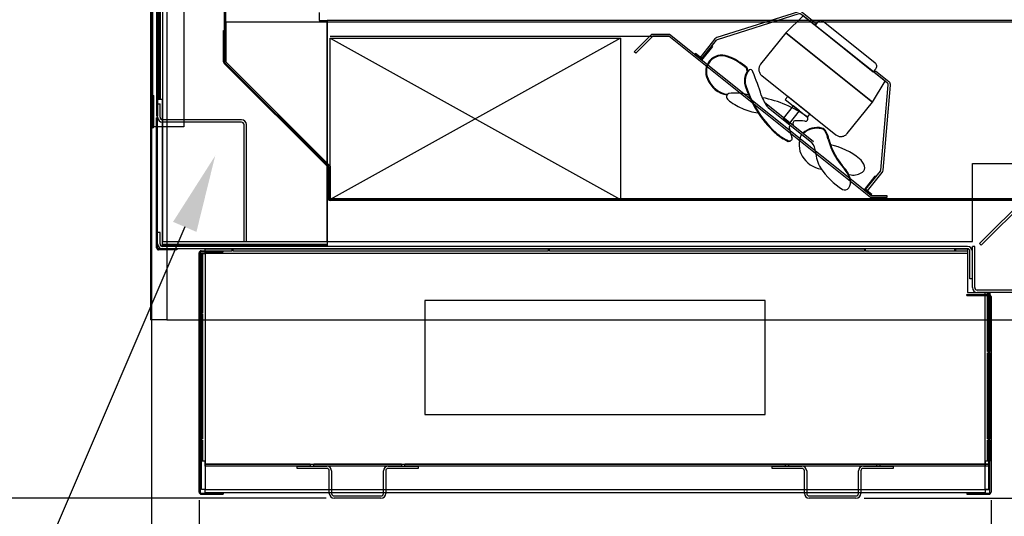
# Model space of a CAD drawing. Units: inches. Extents: x 28 to 217, y 38 to 206.
# Drawn here: x 110 to 140, y 141 to 156 of the extents above; entities that cross this region are included whole.
import ezdxf
from ezdxf import colors
from ezdxf.entities.mleader import LeaderData, LeaderLine
from ezdxf.math import Vec2, Vec3

# ---------------------------------------------------------------- set-up
doc = ezdxf.new("R2010")
doc.units = ezdxf.units.IN
doc.header["$LTSCALE"] = 6
doc.header["$MEASUREMENT"] = 0
doc.layers.add('DIMS-END', color=7, linetype='Continuous')
doc.layers.add('END VIEW', color=7, linetype='Continuous')
doc.styles.get("Standard").update_dxf_attribs({"font": 'arial.ttf'})
doc.dimstyles.get("Standard").update_dxf_attribs({"dimtxt": 1.3, "dimasz": 1.8, "dimexe": 0.25, "dimexo": 0.25, "dimgap": 0.09, "dimtad": 0, "dimtih": 1, "dimtoh": 1, "dimdec": 4, "dimzin": 0, "dimdsep": 46, "dimlunit": 5, "dimtxsty": 'Standard', "dimcen": 1, "dimadec": 0, "dimazin": 0, "dimtfac": 1, "dimtdec": 4, "dimtofl": 0, "dimtmove": 0, "dimatfit": 3, "dimfxl": 1, "dimfrac": 2, "dimtolj": 1, "dimtzin": 0, "dimarcsym": 0})

# ---------------------------------------------------------------- blocks, each defined once
blk = doc.blocks.new('*D11')
at = {"layer": 'DIMS-END', "color": 0, "lineweight": -2, "transparency": 16777216}
for p, q in [((113.847, 152.341), (113.847, 136.963)), ((115.32, 141.01), (115.32, 136.963)), ((112.047, 137.213), (110.247, 137.213)), ((117.12, 137.213), (118.92, 137.213))]:
    blk.add_line(p, q, dxfattribs=at)
at = {"layer": 'DIMS-END', "color": 0, "transparency": 16777216}
for points in [[(112.047, 137.513), (112.047, 136.913), (113.847, 137.213)], [(117.12, 137.513), (117.12, 136.913), (115.32, 137.213)]]:
    blk.add_solid(points, dxfattribs=at)
at = {"layer": 'DIMS-END', "color": 0, "transparency": 16777216, "insert": (122.433, 137.213), "char_height": 1.3, "attachment_point": 5}
blk.add_mtext('\\A1;1 1/2 in\\P [3.7 cm]', dxfattribs=at)
blk = doc.blocks.new('*D12')
at = {"layer": 'DIMS-END', "color": 0, "lineweight": -2, "transparency": 16777216}
for p, q in [((148.847, 154.022), (148.847, 124.219)), ((113.847, 152.341), (113.847, 124.219)), ((115.647, 124.469), (127.255, 124.469)), ((147.047, 124.469), (135.291, 124.469))]:
    blk.add_line(p, q, dxfattribs=at)
at = {"layer": 'DIMS-END', "color": 0, "transparency": 16777216}
for points in [[(115.647, 124.769), (115.647, 124.169), (113.847, 124.469)], [(147.047, 124.769), (147.047, 124.169), (148.847, 124.469)]]:
    blk.add_solid(points, dxfattribs=at)
at = {"layer": 'DIMS-END', "color": 0, "transparency": 16777216, "insert": (131.273, 124.469), "char_height": 1.3, "attachment_point": 5}
blk.add_mtext('\\A1;35 in\\P [88.9 cm]', dxfattribs=at)
blk = doc.blocks.new('*D13')
at = {"layer": 'DIMS-END', "color": 0, "lineweight": -2, "transparency": 16777216}
for p, q in [((113.847, 152.341), (113.847, 130.67)), ((139.859, 141.01), (139.859, 130.67)), ((115.647, 130.92), (123.19, 130.92)), ((138.059, 130.92), (131.226, 130.92))]:
    blk.add_line(p, q, dxfattribs=at)
at = {"layer": 'DIMS-END', "color": 0, "transparency": 16777216}
for points in [[(115.647, 131.22), (115.647, 130.62), (113.847, 130.92)], [(138.059, 131.22), (138.059, 130.62), (139.859, 130.92)]]:
    blk.add_solid(points, dxfattribs=at)
at = {"layer": 'DIMS-END', "color": 0, "transparency": 16777216, "insert": (127.208, 130.92), "char_height": 1.3, "attachment_point": 5}
blk.add_mtext('\\A1;26 in\\P [66.1 cm]', dxfattribs=at)
blk = doc.blocks.new('*D16')
at = {"layer": 'DIMS-END', "color": 0, "linetype": 'Continuous', "lineweight": -2, "transparency": 16777216}
for p, q in [((148.946, 157.835), (164.984, 157.835)), ((164.734, 156.035), (164.734, 151.489)), ((164.734, 142.869), (164.734, 147.454)), ((135.923, 141.069), (164.984, 141.069))]:
    blk.add_line(p, q, dxfattribs=at)
at = {"layer": 'DIMS-END', "color": 0, "linetype": 'Continuous', "transparency": 16777216}
for points in [[(164.434, 156.035), (165.034, 156.035), (164.734, 157.835)], [(164.434, 142.869), (165.034, 142.869), (164.734, 141.069)]]:
    blk.add_solid(points, dxfattribs=at)
at = {"layer": 'DIMS-END', "color": 0, "linetype": 'Continuous', "transparency": 16777216, "insert": (164.734, 149.471), "char_height": 1.3, "attachment_point": 5}
blk.add_mtext('\\A1;16 3/4 in\\P [42.6 cm]', dxfattribs=at)
blk = doc.blocks.new('*D17')
at = {"layer": 'DIMS-END', "color": 0, "linetype": 'Continuous', "lineweight": -2, "transparency": 16777216}
for p, q in [((154.983, 149.179), (154.983, 150.979)), ((142.203, 147.379), (155.233, 147.379)), ((138.923, 141.069), (155.233, 141.069)), ((154.983, 139.269), (154.983, 137.469))]:
    blk.add_line(p, q, dxfattribs=at)
at = {"layer": 'DIMS-END', "color": 0, "linetype": 'Continuous', "transparency": 16777216}
for points in [[(154.683, 149.179), (155.283, 149.179), (154.983, 147.379)], [(154.683, 139.269), (155.283, 139.269), (154.983, 141.069)]]:
    blk.add_solid(points, dxfattribs=at)
at = {"layer": 'DIMS-END', "color": 0, "linetype": 'Continuous', "transparency": 16777216, "insert": (154.983, 144.249), "char_height": 1.3, "attachment_point": 5}
blk.add_mtext('\\A1;6 5/16 in\\P [16.0 cm]', dxfattribs=at)
blk = doc.blocks.new('*D19')
at = {"layer": 'DIMS-END', "color": 0, "linetype": 'Continuous', "lineweight": -2, "transparency": 16777216}
for p, q in [((113.708, 175.569), (95.959, 175.569)), ((96.209, 173.769), (96.209, 163.3)), ((96.209, 142.869), (96.209, 155.226)), ((119.256, 141.069), (95.959, 141.069))]:
    blk.add_line(p, q, dxfattribs=at)
at = {"layer": 'DIMS-END', "color": 0, "linetype": 'Continuous', "transparency": 16777216}
for points in [[(95.909, 173.769), (96.509, 173.769), (96.209, 175.569)], [(95.909, 142.869), (96.509, 142.869), (96.209, 141.069)]]:
    blk.add_solid(points, dxfattribs=at)
at = {"layer": 'DIMS-END', "color": 0, "linetype": 'Continuous', "transparency": 16777216, "insert": (96.209, 159.263), "char_height": 1.3, "attachment_point": 5}
blk.add_mtext('\\A1;34 1/2 in\\P [87.6 cm]\\PCASE\\PHEIGHT', dxfattribs=at)
blk = doc.blocks.new('*D20')
at = {"layer": 'DIMS-END', "color": 0, "linetype": 'Continuous', "lineweight": -2, "transparency": 16777216}
for p, q in [((120.822, 156.789), (120.822, 160.095)), ((143.849, 159.013), (143.849, 160.095)), ((122.622, 159.845), (128.318, 159.845)), ((142.049, 159.845), (136.353, 159.845))]:
    blk.add_line(p, q, dxfattribs=at)
at = {"layer": 'DIMS-END', "color": 0, "linetype": 'Continuous', "transparency": 16777216}
for points in [[(122.622, 160.145), (122.622, 159.545), (120.822, 159.845)], [(142.049, 160.145), (142.049, 159.545), (143.849, 159.845)]]:
    blk.add_solid(points, dxfattribs=at)
at = {"layer": 'DIMS-END', "color": 0, "linetype": 'Continuous', "transparency": 16777216, "insert": (132.335, 159.845), "char_height": 1.3, "attachment_point": 5}
blk.add_mtext('\\A1;23 in\\P [58.5 cm]', dxfattribs=at)
blk = doc.blocks.new('6 IN FAN-flat-1-flat-1')
at = {"layer": 'END VIEW'}
for p, q in [((-2.108, 5.569), (-2.65, 5.041)), ((0.429, 3.538), (-2.108, 5.569)), ((-1.664, 5.373), (-1.742, 5.276)), ((-1.742, 5.276), (0.063, 3.831)), ((0.122, 4.104), (-1.489, 5.393)), ((-2.65, 5.041), (-3.431, 4.065)), ((0.034, 2.894), (-2.65, 5.041)), ((-2.65, 5.041), (0.034, 2.894)), ((-4.939, 4.632), (-5.251, 4.241)), ((-5.246, 4.197), (-4.915, 4.612)), ((-4.915, 4.612), (-4.939, 4.632)), ((-5.447, 4.397), (-5.466, 4.373)), ((-5.466, 4.373), (-5.246, 4.197)), ((-5.251, 4.241), (-5.447, 4.397)), ((-3.828, 3.832), (-3.764, 3.899)), ((-3.392, 3.714), (-1.098, 1.879)), ((0.063, 3.831), (0.142, 3.929)), ((0.034, 2.894), (0.429, 3.538)), ((-2.587, 3.07), (-2.665, 2.972)), ((-1.903, 2.523), (-2.587, 3.07)), ((-3.31, 2.886), (-1.787, 1.668)), ((-2.421, 2.777), (-2.733, 2.387)), ((-2.665, 2.972), (-1.981, 2.426)), ((-2.225, 2.621), (-2.421, 2.777)), ((-0.747, 1.918), (0.034, 2.894)), ((-3.198, 2.72), (-1.846, 1.638)), ((-2.538, 2.23), (-2.225, 2.621)), ((-1.981, 2.426), (-1.903, 2.523)), ((-2.733, 2.387), (-2.538, 2.23)), ((-2.579, 1.673), (-2.511, 1.684)), ((-0.695, 0.643), (-0.625, 0.635)), ((-0.669, 0.487), (-0.645, 0.381)), ((0.112, 0.591), (-0.22, 0.176)), ((-0.176, 0.181), (0.137, 0.571)), ((0.137, 0.571), (0.112, 0.591)), ((-0.22, 0.176), (0, 0)), ((0.02, 0.024), (-0.176, 0.181)), ((0, 0), (0.02, 0.024))]:
    blk.add_line(p, q, dxfattribs=at)
for points in [[(-4.784, 4.892, 0.148069), (-4.843, 4.851), (-5.3, 4.28), (-5.251, 4.241), (-4.795, 4.812, -0.148069), (-4.765, 4.832), (-2.238, 5.637, -0.250765), (-2.18, 5.626), (-1.767, 5.295), (-1.728, 5.344), (-2.141, 5.675, 0.250765), (-2.257, 5.696)], [(0.357, 0.78, -0.148069), (0.33, 0.712), (-0.127, 0.142), (-0.176, 0.181), (0.281, 0.751, 0.148069), (0.294, 0.785), (0.524, 3.427, 0.250765), (0.501, 3.481), (0.088, 3.812), (0.127, 3.86), (0.54, 3.53, -0.250765), (0.586, 3.421)]]:
    blk.add_lwpolyline(points, format="xyb", close=True, dxfattribs=at)
for points in [[(-1.489, 5.393, 0.086612), (-1.529, 5.414, 0.045286), (-1.55, 5.419, 0.052009), (-1.578, 5.42, 0.045286), (-1.598, 5.416, 0.052009), (-1.624, 5.406, 0.098647), (-1.664, 5.373)], [(-3.431, 4.065, 0.086612), (-3.474, 3.984, 0.045286), (-3.483, 3.943, 0.052009), (-3.485, 3.887, 0.045286), (-3.477, 3.846, 0.052009), (-3.457, 3.794, 0.098647), (-3.392, 3.714)], [(0.142, 3.929, 0.086612), (0.163, 3.969, 0.045286), (0.168, 3.99, 0.052009), (0.168, 4.018, 0.045286), (0.165, 4.039, 0.052009), (0.155, 4.065, 0.098647), (0.122, 4.104)], [(-1.098, 1.879, 0.086612), (-1.017, 1.836, 0.045286), (-0.976, 1.827, 0.052009), (-0.92, 1.825, 0.045286), (-0.879, 1.833, 0.052009), (-0.826, 1.852, 0.098647), (-0.747, 1.918)]]:
    blk.add_lwpolyline(points, format="xyb", dxfattribs=at)
at = {"layer": 'END VIEW', "extrusion": (-9.56257e-17, 7.65006e-17, -1)}
blk.add_lwpolyline([(2.617, 2.332), (2.654, 2.285)], dxfattribs=at)
at = {"layer": 'END VIEW'}
for centre, radius, start, end in [((-4.629, 3.847), 0.503, 69.6304, 208.3291), ((-4.629, 3.847), 0.481, 69.6304, 208.3291), ((-4.629, 3.847), 0.481, 69.6304, 137.8337), ((-5.119, 2.527), 1.889, 48.4388, 69.6304), ((-5.119, 2.527), 1.912, 48.4388, 69.6304), ((-3.401, 3.551), 0.533, 145.7602, 187.7123), ((-3.401, 3.551), 0.511, 146.6123, 187.386), ((-3.947, 3.893), 0.0929, 344.1089, 34.0669), ((-3.947, 3.893), 0.115, 341.9506, 34.0669), ((-3.742, 3.768), 0.13, 112.9085, 140.308), ((-3.75, 3.818), 0.0817, 6.0803, 121.6576), ((-11.426, 0.596), 8.403, 17.3965, 22.6099), ((-4.359, 3.863), 0.757, 199.6467, 261.8064), ((-4.359, 3.863), 0.735, 199.6467, 262.7804), ((-0.63, 4.445), 3.439, 196.3898, 227.0353), ((-0.63, 4.445), 3.416, 196.3898, 227.0353), ((-4.366, 3.054), 0.117, 116.673, 230.9889), ((-4.223, 1.832), 1.341, 71.4031, 98.3765), ((-2.224, 3.496), 1.245, 198.1204, 218.5243), ((-3.299, 4.371), 1.812, 230.9889, 247.0124), ((-4.047, -0.456), 3.55, 54.3709, 79.053), ((-3.408, 3.881), 1.322, 243.0306, 265.6588), ((-2.502, 2.102), 0.0442, 41.3018, 190.6229), ((-2.344, 2.23), 0.0885, 106.0342, 207.5808), ((-2.308, 0.627), 1.689, 81.4762, 92.0575), ((-2.046, 2.377), 0.0802, 261.4762, 38.2689), ((-1.783, 3.336), 1.843, 229.8062, 244.4115), ((-1.783, 3.336), 1.821, 229.8062, 244.4115), ((-0.885, 2.406), 1.689, 190.6229, 201.2042), ((-1.547, 1.573), 0.692, 153.7856, 211.0501), ((-1.681, 1.466), 0.638, 76.3916, 133.0351), ((-1.681, 1.466), 0.616, 76.3916, 132.7293), ((-1.578, 1.892), 0.177, 29.6365, 76.3916), ((-1.578, 1.892), 0.199, 29.6365, 76.3916), ((-2.063, 1.617), 0.734, 9.317, 29.6365), ((-2.063, 1.617), 0.757, 9.317, 29.6365), ((-2.535, 1.766), 0.0802, 244.4115, 21.2042), ((-2.24, 1.311), 0.512, 3.9068, 39.6857), ((0.792, 2.307), 2.206, 195.0308, 222.7092), ((0.792, 2.308), 2.184, 195.0987, 222.7274), ((-1.76, -0.601), 2.228, 51.2682, 77.1199), ((-0.617, 1.422), 1.115, 183.9068, 210.8987), ((-1.413, 1.653), 0.848, 211.0501, 260.5063), ((-0.658, 0.772), 0.467, 16.134, 51.3318), ((0.395, 2.185), 2.379, 214.153, 237.1235), ((-1.357, 0.35), 0.701, 11.3018, 41.1398), ((-1.357, 0.35), 0.724, 11.3018, 41.1398), ((-0.557, 1.119), 0.489, 261.9593, 305.7274), ((-0.368, 0.856), 0.165, 305.7274, 16.134), ((-0.994, 0.422), 0.354, 327.834, 11.3018), ((-0.819, 0.312), 0.147, 238.1997, 327.834)]:
    blk.add_arc(centre, radius, start, end, dxfattribs=at)
blk = doc.blocks.new('*D22')
at = {"layer": 'DIMS-END', "color": 0, "linetype": 'Continuous', "lineweight": -2, "transparency": 16777216}
for p, q in [((115.213, 195.112), (85.184, 195.112)), ((85.434, 193.312), (85.434, 172.853)), ((85.434, 142.869), (85.434, 164.778)), ((119.256, 141.069), (85.184, 141.069))]:
    blk.add_line(p, q, dxfattribs=at)
at = {"layer": 'DIMS-END', "color": 0, "linetype": 'Continuous', "transparency": 16777216}
for points in [[(85.134, 193.312), (85.734, 193.312), (85.434, 195.112)], [(85.134, 142.869), (85.734, 142.869), (85.434, 141.069)]]:
    blk.add_solid(points, dxfattribs=at)
at = {"layer": 'DIMS-END', "color": 0, "linetype": 'Continuous', "transparency": 16777216, "insert": (85.434, 168.815), "char_height": 1.3, "width": 9.50964, "attachment_point": 5}
blk.add_mtext('\\A1;54 1/16 in\\P [137.3 cm]\\POVERALL\\PHEIGHT', dxfattribs=at)

msp = doc.modelspace()

# ---------------------------------------------------------------- linework, layer by layer
at = {"layer": 'END VIEW', "linetype": 'Continuous'}
for p, q in [((113.81295, 175.88185), (113.81295, 146.60685)), ((113.84795, 146.60685), (113.84795, 175.88185)), ((113.84795, 175.88185), (113.84795, 146.60685)), ((114.31695, 175.88185), (114.31695, 146.60685)), ((114.31695, 175.88185), (114.31695, 146.60685)), ((113.84695, 152.59085), (113.84695, 174.13985)), ((113.85468, 152.59085), (113.85468, 174.13985)), ((113.86628, 152.59085), (113.86628, 174.13985)), ((113.88195, 174.13985), (113.88195, 152.59085)), ((114.00695, 152.92085), (114.00695, 174.07985)), ((114.03695, 174.07985), (114.03695, 152.92085)), ((114.03695, 153.43085), (114.03695, 174.07985)), ((114.08117, 153.43085), (114.08117, 174.05485)), ((114.10995, 174.05485), (114.10995, 153.43085)), ((114.18795, 174.09285), (114.18795, 149.02985)), ((114.84695, 174.14085), (114.84695, 152.59085)), ((114.84695, 174.14085), (114.84695, 152.59085)), ((116.10995, 154.62885), (116.10995, 174.10985)), ((116.10995, 154.62885), (116.10995, 174.10985)), ((116.13995, 154.62885), (116.13995, 174.10985)), ((116.13995, 174.10985), (116.13995, 154.62885)), ((119.03695, 156.13085), (119.03695, 155.88085)), ((119.03695, 156.13085), (119.03695, 155.88085)), ((145.74795, 155.83585), (116.14495, 155.83585)), ((116.14495, 155.83585), (116.14495, 154.60077)), ((119.03695, 155.88085), (119.28695, 155.88085)), ((119.03695, 155.88085), (119.28695, 155.88085)), ((119.28695, 149.02985), (119.28695, 155.88085)), ((119.28695, 155.88085), (119.28695, 149.02985)), ((145.68595, 155.88085), (119.28695, 155.88085)), ((119.28695, 155.88085), (119.28695, 148.92308)), ((116.07995, 155.57385), (116.07995, 154.59912)), ((116.07995, 155.57385), (116.10995, 155.57385)), ((116.07995, 155.57385), (116.10995, 155.57385)), ((116.07995, 154.59912), (116.07995, 155.57385)), ((116.10995, 155.57385), (116.10995, 154.59912)), ((116.10995, 155.57385), (116.10995, 154.59912)), ((145.7901, 155.25924), (139.50556, 148.9747)), ((145.84172, 155.20762), (139.55717, 148.92308)), ((116.09781, 154.55598), (119.30787, 151.34593)), ((119.30787, 151.34593), (116.09781, 154.55598)), ((116.13995, 154.62885), (116.10995, 154.62885)), ((116.13995, 154.62885), (116.10995, 154.62885)), ((116.11903, 154.5772), (119.32908, 151.36714)), ((116.11903, 154.5772), (119.32908, 151.36714)), ((116.14495, 154.60077), (119.37795, 151.36777)), ((113.88211, 153.55585), (113.91711, 153.55585)), ((113.88211, 152.59085), (113.88211, 153.55585)), ((113.91711, 152.59085), (113.91711, 153.55585)), ((114.10995, 153.43085), (114.03695, 153.43085)), ((114.03695, 153.30585), (114.10995, 153.30585)), ((114.03695, 152.88385), (114.03695, 153.30585)), ((114.18795, 153.43085), (114.08117, 153.43085)), ((114.10995, 152.88385), (114.10995, 153.30585)), ((114.18795, 148.92308), (114.18795, 153.43085)), ((114.00195, 148.83685), (114.00195, 152.86835)), ((114.03695, 152.86835), (114.00195, 152.86835)), ((114.00695, 152.92085), (114.03695, 152.92085)), ((114.03695, 148.83685), (114.03695, 152.86835)), ((114.84695, 152.59085), (113.85468, 152.59085)), ((114.84695, 152.59085), (113.86628, 152.59085)), ((116.63595, 152.80585), (114.18795, 152.80585)), ((116.63595, 152.73285), (114.18795, 152.73285)), ((116.71395, 149.02985), (116.71395, 152.65485)), ((116.78695, 149.02985), (116.78695, 152.65485)), ((119.31695, 151.32401), (119.31695, 150.36685)), ((119.31695, 150.36685), (119.31695, 151.32401)), ((119.34695, 151.32401), (119.34695, 150.36685)), ((119.34695, 151.32401), (119.34695, 150.36685)), ((119.37795, 151.36777), (119.37795, 150.36685)), ((139.27895, 151.45185), (141.89664, 151.45185)), ((139.27895, 149.02985), (139.27895, 151.45185)), ((119.37795, 150.36685), (140.68012, 150.36685)), ((140.68012, 150.33585), (119.37795, 150.33585)), ((140.68012, 150.30585), (119.37795, 150.30585)), ((114.03695, 148.95685), (114.03695, 149.30585)), ((114.10995, 149.30585), (114.03695, 149.30585)), ((114.10995, 148.95685), (114.10995, 149.30585)), ((114.18795, 149.02985), (119.28695, 149.02985)), ((114.18795, 148.87885), (114.18795, 148.95185)), ((114.18795, 148.95185), (119.28695, 148.95185)), ((119.28695, 148.92308), (114.18795, 148.92308)), ((139.12795, 148.87885), (114.18795, 148.87885)), ((119.28695, 148.87885), (114.18795, 148.87885)), ((116.71395, 149.02985), (116.78695, 149.02985)), ((119.28695, 149.02985), (139.27895, 149.02985)), ((119.28695, 148.95185), (119.28695, 148.87885)), ((139.27895, 147.60285), (139.27895, 148.87885)), ((139.35195, 148.87885), (139.27895, 148.87885)), ((139.35195, 147.60285), (139.35195, 148.87885)), ((139.50556, 148.9747), (139.55717, 148.92308)), ((114.62695, 148.80585), (114.06795, 148.80585)), ((114.62695, 148.77085), (114.06795, 148.77085)), ((139.12795, 148.80585), (114.18795, 148.80585)), ((114.62695, 148.80585), (114.62695, 148.77085)), ((115.31995, 141.25985), (115.31995, 148.67735)), ((115.35495, 148.67735), (115.35495, 141.25985)), ((115.35495, 148.65485), (115.42795, 148.65485)), ((115.35495, 146.82344), (115.35495, 148.65485)), ((115.38595, 148.74335), (116.06995, 148.74335)), ((115.38595, 148.70835), (116.06995, 148.70835)), ((115.39917, 141.34485), (115.39917, 148.65485)), ((115.39917, 148.65485), (115.50595, 148.65485)), ((115.39917, 142.21985), (115.39917, 148.65485)), ((115.39917, 148.65485), (115.50595, 148.65485)), ((115.42795, 148.65485), (115.42795, 146.82344)), ((115.50595, 148.80585), (116.33536, 148.80585)), ((115.50595, 148.73285), (115.50595, 148.80585)), ((115.50595, 148.65485), (115.50595, 148.76162)), ((115.50595, 148.65485), (115.50595, 148.76162)), ((116.33536, 148.73285), (115.50595, 148.73285)), ((139.12795, 148.65485), (115.50595, 148.65485)), ((115.50595, 148.65485), (115.50595, 141.34485)), ((116.06995, 148.70835), (116.06995, 148.74335)), ((116.33536, 148.80585), (116.33536, 148.73285)), ((116.37454, 148.73285), (116.37454, 148.80585)), ((116.37454, 148.80585), (126.13402, 148.80585)), ((126.13402, 148.73285), (116.37454, 148.73285)), ((126.13402, 148.80585), (126.13402, 148.73285)), ((126.1732, 148.73285), (126.1732, 148.80585)), ((126.1732, 148.80585), (135.93269, 148.80585)), ((135.93269, 148.73285), (126.1732, 148.73285)), ((135.93269, 148.80585), (135.93269, 148.73285)), ((135.97187, 148.73285), (135.97187, 148.80585)), ((139.12795, 148.73285), (135.97187, 148.73285)), ((138.73136, 148.80585), (138.73136, 148.73285)), ((138.77054, 148.73285), (138.77054, 148.80585)), ((138.77054, 148.80585), (139.12795, 148.80585)), ((139.12795, 148.73285), (138.77054, 148.73285)), ((139.12795, 148.80585), (139.12795, 148.73285)), ((139.12795, 148.76162), (139.12795, 147.45185)), ((139.12795, 148.76162), (139.12795, 147.45185)), ((139.12795, 148.65485), (139.12795, 147.45185)), ((139.20595, 147.87885), (139.20595, 148.72785)), ((139.27895, 147.87885), (139.27895, 148.72785)), ((139.27895, 147.87885), (139.20595, 147.87885)), ((139.10895, 147.35435), (139.10895, 147.38935)), ((139.10895, 147.38935), (139.79295, 147.38935)), ((139.10895, 147.35435), (139.79295, 147.35435)), ((139.12795, 147.45185), (139.67295, 147.45185)), ((139.12795, 147.45185), (139.77972, 147.45185)), ((139.12795, 147.45185), (139.77972, 147.45185)), ((141.98395, 147.52485), (139.42995, 147.52485)), ((141.98395, 147.45185), (139.42995, 147.45185)), ((139.67295, 141.34485), (139.67295, 147.45185)), ((139.75095, 147.45185), (139.82395, 147.45185)), ((139.75095, 145.61944), (139.75095, 147.45185)), ((139.77972, 147.45185), (139.77972, 141.34485)), ((139.77972, 147.45185), (139.77972, 142.21985)), ((139.82395, 147.45185), (139.82395, 145.61944)), ((122.31995, 147.20585), (122.31995, 143.66885)), ((132.85895, 147.20585), (122.31995, 147.20585)), ((132.85895, 143.66885), (132.85895, 147.20585)), ((139.82395, 141.25985), (139.82395, 147.32335)), ((139.85895, 147.32335), (139.85895, 141.25985)), ((115.42795, 146.82344), (115.35495, 146.82344)), ((115.35495, 142.91044), (115.35495, 146.78426)), ((115.35495, 146.78426), (115.42795, 146.78426)), ((115.42795, 146.78426), (115.42795, 142.91044)), ((113.84795, 146.60685), (113.81295, 146.60685)), ((114.31695, 146.60685), (113.84795, 146.60685)), ((114.31695, 146.60685), (141.687, 146.60685)), ((139.82395, 145.61944), (139.75095, 145.61944)), ((139.75095, 142.91044), (139.75095, 145.58026)), ((139.75095, 145.58026), (139.82395, 145.58026)), ((139.82395, 145.58026), (139.82395, 142.91044)), ((122.31995, 143.66885), (132.85895, 143.66885)), ((115.42795, 142.91044), (115.35495, 142.91044)), ((115.35495, 142.87126), (115.42795, 142.87126)), ((115.35495, 142.21985), (115.35495, 142.87126)), ((115.42795, 142.87126), (115.42795, 142.21985)), ((139.82395, 142.91044), (139.75095, 142.91044)), ((139.75095, 142.87126), (139.82395, 142.87126)), ((139.75095, 142.21985), (139.75095, 142.87126)), ((139.82395, 142.87126), (139.82395, 142.21985)), ((115.42795, 142.21985), (115.35495, 142.21985)), ((115.50595, 142.21985), (115.39917, 142.21985)), ((115.50595, 142.11308), (115.50595, 142.21985)), ((139.67295, 142.21985), (139.67295, 142.11308)), ((139.77972, 142.21985), (139.67295, 142.21985)), ((139.82395, 142.21985), (139.75095, 142.21985)), ((115.50595, 142.14185), (118.75995, 142.14185)), ((115.50595, 142.06885), (115.50595, 142.14185)), ((139.82395, 142.11308), (115.50595, 142.11308)), ((118.75995, 142.06885), (115.50595, 142.06885)), ((118.35495, 142.06885), (119.27695, 142.06885)), ((118.35495, 141.99585), (118.35495, 142.06885)), ((119.27695, 141.99585), (118.35495, 141.99585)), ((118.75995, 142.14185), (118.75995, 142.06885)), ((118.87195, 142.14185), (121.58795, 142.14185)), ((118.87195, 142.06885), (118.87195, 142.14185)), ((121.58795, 142.06885), (118.87195, 142.06885)), ((119.35495, 141.21985), (119.35495, 141.91785)), ((119.42795, 141.91785), (119.42795, 141.21985)), ((121.03195, 141.21985), (121.03195, 141.91785)), ((121.10495, 141.91785), (121.10495, 141.21985)), ((121.18295, 142.06885), (122.10495, 142.06885)), ((122.10495, 141.99585), (121.18295, 141.99585)), ((121.58795, 142.14185), (121.58795, 142.06885)), ((121.69995, 142.14185), (139.82395, 142.14185)), ((121.69995, 142.06885), (121.69995, 142.14185)), ((139.77972, 142.06885), (121.69995, 142.06885)), ((122.10495, 142.06885), (122.10495, 141.99585)), ((133.07395, 142.06885), (133.99595, 142.06885)), ((133.07395, 141.99585), (133.07395, 142.06885)), ((133.99595, 141.99585), (133.07395, 141.99585)), ((133.47895, 142.14185), (133.47895, 142.06885)), ((133.59095, 142.14185), (136.30695, 142.14185)), ((133.59095, 142.06885), (133.59095, 142.14185)), ((136.30695, 142.06885), (133.59095, 142.06885)), ((134.07395, 141.21985), (134.07395, 141.91785)), ((134.14695, 141.91785), (134.14695, 141.21985)), ((135.75095, 141.21985), (135.75095, 141.91785)), ((135.82395, 141.91785), (135.82395, 141.21985)), ((135.90195, 142.06885), (136.82395, 142.06885)), ((136.82395, 141.99585), (135.90195, 141.99585)), ((136.30695, 142.14185), (136.30695, 142.06885)), ((136.41895, 142.06885), (136.41895, 142.14185)), ((136.41895, 142.14185), (139.67295, 142.14185)), ((139.67295, 142.06885), (136.41895, 142.06885)), ((136.82395, 142.06885), (136.82395, 141.99585)), ((139.67295, 142.14185), (139.67295, 142.06885)), ((115.50595, 141.34485), (115.39917, 141.34485)), ((115.50595, 141.34485), (139.82395, 141.34485)), ((115.50595, 141.23808), (115.50595, 141.34485)), ((139.67295, 141.34485), (139.67295, 141.23808)), ((139.77972, 141.34485), (139.67295, 141.34485)), ((115.38595, 141.22885), (116.06995, 141.22885)), ((115.38595, 141.19385), (116.06995, 141.19385)), ((139.67295, 141.23808), (115.50595, 141.23808)), ((116.06995, 141.22885), (116.06995, 141.19385)), ((119.50595, 141.14185), (120.95395, 141.14185)), ((120.95395, 141.06885), (119.50595, 141.06885)), ((134.22495, 141.14185), (135.67295, 141.14185)), ((135.67295, 141.06885), (134.22495, 141.06885)), ((139.10895, 141.22885), (139.79295, 141.22885)), ((139.10895, 141.22885), (139.10895, 141.19385)), ((139.10895, 141.19385), (139.79295, 141.19385))]:
    msp.add_line(p, q, dxfattribs=at)
at = {"layer": 'END VIEW'}
msp.add_line((119.37795, 155.39835), (129.87795, 155.39835), dxfattribs=at)
at = {"layer": 'END VIEW', "linetype": 'Continuous', "extrusion": (1.22461e-16, 0, -1)}
msp.add_lwpolyline([(-119.37795, 150.33585), (-119.37795, 155.33585), (-128.37795, 155.33585), (-128.37795, 150.33585)], close=True, dxfattribs=at)
msp.add_lwpolyline([(-128.37795, 155.33585), (-119.37795, 150.33585)], dxfattribs=at)
at = {"layer": 'END VIEW', "linetype": 'Continuous'}
msp.add_lwpolyline([(119.37795, 155.33585), (128.37795, 150.33585)], dxfattribs=at)
at = {"layer": 'END VIEW'}
msp.add_lwpolyline([(136.62795, 150.39835), (136.12795, 150.39835), (129.87795, 155.39835), (129.37795, 155.39835), (128.84762, 154.86802), (128.80342, 154.91221), (129.35206, 155.46085), (129.89987, 155.46085), (136.14987, 150.46085), (136.62795, 150.46085)], close=True, dxfattribs=at)
at = {"layer": 'END VIEW', "linetype": 'Continuous'}
for centre, radius, start, end in [((116.14095, 154.59912), 0.061, 180, 225), ((116.14095, 154.59912), 0.061, 180, 225), ((116.14095, 154.59912), 0.031, 180, 225), ((116.14095, 154.59912), 0.031, 180, 225), ((114.18795, 152.88385), 0.151, 180, 270), ((114.18795, 152.88385), 0.078, 180, 270), ((113.88203, 152.59085), 0.03508, 180, 0), ((113.88203, 152.59085), 0.0000787, 180, 0), ((116.63595, 152.65485), 0.151, 0, 90), ((116.63595, 152.65485), 0.078, 0, 90), ((119.28595, 151.32401), 0.031, 0, 45), ((119.28595, 151.32401), 0.031, 0, 45), ((119.28595, 151.32401), 0.061, 0, 45), ((119.28595, 151.32401), 0.061, 0, 45), ((119.37795, 150.36685), 0.061, 180, 270), ((119.37795, 150.36685), 0.061, 180, 270), ((119.37795, 150.36685), 0.031, 180, 270), ((119.37795, 150.36685), 0.031, 180, 270), ((114.18795, 148.95685), 0.151, 180, 270), ((114.18795, 148.95685), 0.078, 180, 270), ((139.12795, 148.72785), 0.151, 0, 90), ((114.06795, 148.83685), 0.066, 180, 270), ((114.06795, 148.83685), 0.031, 180, 270), ((115.38595, 148.67735), 0.066, 90, 180), ((115.38595, 148.67735), 0.031, 90, 180), ((139.12795, 148.72785), 0.078, 0, 90), ((139.42995, 147.60285), 0.151, 180, 270), ((139.42995, 147.60285), 0.078, 180, 270), ((139.79295, 147.32335), 0.066, 0, 90), ((139.79295, 147.32335), 0.031, 0, 90), ((119.27695, 141.91785), 0.151, 0, 90), ((119.27695, 141.91785), 0.078, 0, 90), ((121.18295, 141.91785), 0.151, 90, 180), ((121.18295, 141.91785), 0.078, 90, 180), ((133.99595, 141.91785), 0.151, 0, 90), ((133.99595, 141.91785), 0.078, 0, 90), ((135.90195, 141.91785), 0.151, 90, 180), ((135.90195, 141.91785), 0.078, 90, 180), ((115.38595, 141.25985), 0.066, 180, 270), ((115.38595, 141.25985), 0.031, 180, 270), ((139.79295, 141.25985), 0.031, 270, 0), ((139.79295, 141.25985), 0.066, 270, 0), ((119.50595, 141.21985), 0.151, 180, 270), ((119.50595, 141.21985), 0.078, 180, 270), ((120.95395, 141.21985), 0.078, 270, 0), ((120.95395, 141.21985), 0.151, 270, 0), ((134.22495, 141.21985), 0.151, 180, 270), ((134.22495, 141.21985), 0.078, 180, 270), ((135.67295, 141.21985), 0.078, 270, 0), ((135.67295, 141.21985), 0.151, 270, 0)]:
    msp.add_arc(centre, radius, start, end, dxfattribs=at)

# ---------------------------------------------------------------- block references
msp.add_blockref('6 IN FAN-flat-1-flat-1', (136.14835, 150.46207))

# ---------------------------------------------------------------- dimensions: what is measured, and where the dimension line sits
at = {"layer": 'DIMS-END', "linetype": 'Continuous'}
for base, p1, p2, text, picture, middle in [((85.43388, 141.06885), (115.46288, 195.11229), (119.50595, 141.06885), '<>\\POVERALL\\PHEIGHT', '*D22', (85.43388, 168.81535)), ((96.20938, 141.06885), (113.95795, 175.56885), (119.50595, 141.06885, 0), '<>\\PCASE\\PHEIGHT', '*D19', (96.20938, 159.26322))]:
    dim = msp.add_linear_dim(base=base, p1=p1, p2=p2, angle=90, text=text, dimstyle='Standard', override={"dimpost": ' in\\X'}, dxfattribs=at)
    dim.commit()
    dim.dimension.update_dxf_attribs({"geometry": picture, "text_midpoint": middle, "dimtype": 160})
dim = msp.add_linear_dim(base=(143.84895, 159.8452), p1=(120.82195, 156.53885), p2=(143.84895, 158.76285), dimstyle='Standard', override={"dimpost": ' in\\X'}, dxfattribs=at)
dim.commit()
dim.dimension.update_dxf_attribs({"geometry": '*D20', "text_midpoint": (132.33545, 159.8452), "dimtype": 160})
for base, p1, p2, picture, middle in [((164.73375, 157.83521), (135.67303, 141.06921), (148.69603, 157.83521), '*D16', (164.73375, 149.47121)), ((154.98266, 147.37885), (138.67303, 141.06921), (141.9534, 147.37885, 0), '*D17', (154.98266, 144.24895))]:
    dim = msp.add_linear_dim(base=base, p1=p1, p2=p2, angle=90, dimstyle='Standard', override={"dimpost": ' in\\X'}, dxfattribs=at)
    dim.commit()
    dim.dimension.update_dxf_attribs({"geometry": picture, "text_midpoint": middle, "dimtype": 160})
at = {"layer": 'DIMS-END'}
for base, p2, picture, middle in [((148.84695, 124.46925), (148.84695, 154.2724), '*D12', (131.27333, 124.46925)), ((115.31995, 137.21308), (115.31995, 141.25985, 0), '*D11', (122.43287, 137.21308)), ((139.85895, 130.92043), (139.85895, 141.25985, 0), '*D13', (127.20815, 130.92043))]:
    dim = msp.add_linear_dim(base=base, p1=(113.84695, 152.59085), p2=p2, dimstyle='Standard', override={"dimpost": ' in\\X'}, dxfattribs=at)
    dim.commit()
    dim.dimension.update_dxf_attribs({"geometry": picture, "text_midpoint": middle, "dimtype": 160})

# ---------------------------------------------------------------- leaders
ml = msp.add_multileader_mtext('Standard', dxfattribs=at)
ml.set_content('{\\fArial|b1|i0|c0|p34;ELECTRICAL RACEWAY}', color=256)
ml.set_leader_properties()
ml.build(insert=Vec2(0, 0))
ml.multileader.update_dxf_attribs({"dogleg_length": 0.36, "arrow_head_size": 2.4})
ctx = ml.context
ctx.base_point, ctx.char_height, ctx.arrow_head_size, ctx.landing_gap_size, ctx.plane_origin, ctx.plane_x_axis = Vec3(87.48536, 136.42152, 0.00448), 1.3, 2.4, 0.09, Vec3(104.8263, 126.04743, 0.00448), Vec3(1, 0, 0)
notes = []
notes.append((ctx, [(0, (1, 1, 0), (109.28382, 136.42152, 0.00448), (-1, 0, 0), 0.36, [(0, [(115.82015, 151.69184, 0.00448)], 0, [])])]))
ctx.mtext.insert, ctx.mtext.text_direction, ctx.mtext.flow_direction = Vec3(87.57536, 137.0826, 0.00448), Vec3(1, 0, 0), 5
for ctx, leaders in notes:
    for number, flags, end, landing, length, lines in leaders:
        leader = LeaderData()
        leader.index, (leader.has_last_leader_line, leader.has_dogleg_vector, leader.attachment_direction) = number, flags
        leader.last_leader_point, leader.dogleg_vector, leader.dogleg_length = Vec3(end), Vec3(landing), length
        for number, points, colour, breaks in lines:
            line = LeaderLine()
            line.index, line.vertices, line.color, line.breaks = number, Vec3.list(points), colors.encode_raw_color(colour), breaks
            leader.lines.append(line)
        ctx.leaders.append(leader)

doc.saveas('drawing.dxf')
